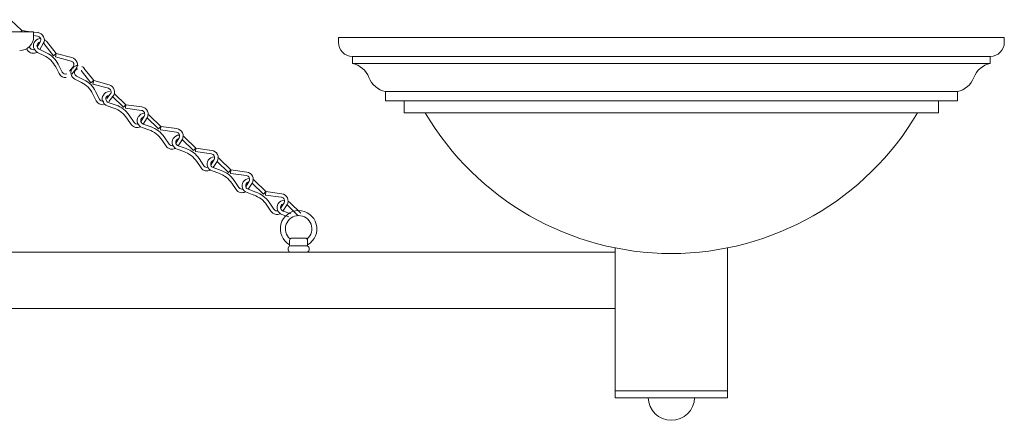
# Model space of a CAD drawing. Units: inches. Extents: x 0 to 647, y 0 to 501.
# Drawn here: x 106 to 132, y 136 to 146 of the extents above; entities that cross this region are included whole.
import ezdxf

# ---------------------------------------------------------------- set-up
doc = ezdxf.new("R2010")
doc.units = ezdxf.units.IN
doc.header["$MEASUREMENT"] = 0

# ---------------------------------------------------------------- blocks, each defined once
blk = doc.blocks.new('ST1-P4GH-18 [FRONT]')
at = {"color": 7, "lineweight": 15}
for p, q in [((105.681, 145.884), (105.377, 146.175)), ((105.681, 145.884), (105.653, 145.855)), ((105.681, 145.884), (105.678, 145.855)), ((105.681, 145.884), (105.914, 145.855)), ((105.993, 145.845), (106.109, 145.83)), ((105.993, 145.75), (106.097, 145.737)), ((105.876, 145.455), (105.903, 145.417)), ((106.17, 145.586), (106.087, 145.449)), ((106.104, 145.543), (106.104, 145.543)), ((106.25, 145.538), (106.156, 145.382)), ((106.524, 145.216), (106.26, 145.543)), ((106.597, 145.275), (106.333, 145.602)), ((105.8, 145.4), (105.826, 145.363)), ((106.097, 145.306), (106.267, 145.223)), ((106.138, 145.39), (106.336, 145.293)), ((106.597, 145.275), (106.524, 145.216)), ((106.597, 145.275), (106.573, 145.184)), ((106.573, 145.184), (106.99, 145.075)), ((106.597, 145.275), (107.014, 145.166)), ((106.581, 144.916), (106.673, 144.739)), ((106.65, 144.987), (106.756, 144.782)), ((107.043, 144.916), (106.95, 144.8)), ((107.116, 144.857), (107.007, 144.721)), ((107.105, 144.828), (107.105, 144.828)), ((107.137, 144.675), (107.334, 144.575)), ((107.521, 144.495), (107.261, 144.826)), ((107.595, 144.553), (107.335, 144.884)), ((107.095, 144.591), (107.264, 144.505)), ((107.595, 144.553), (107.521, 144.495)), ((107.595, 144.553), (107.57, 144.462)), ((107.57, 144.462), (107.985, 144.348)), ((107.595, 144.553), (108.01, 144.438)), ((107.573, 144.195), (107.663, 144.016)), ((107.643, 144.264), (107.747, 144.058)), ((107.932, 144.119), (107.931, 144.118)), ((108.035, 144.188), (107.941, 144.073)), ((108.108, 144.128), (107.997, 143.994)), ((108.387, 143.844), (108.087, 144.138)), ((108.453, 143.911), (108.152, 144.205)), ((107.952, 143.883), (108.132, 143.82)), ((107.983, 143.971), (108.192, 143.898)), ((108.453, 143.911), (108.387, 143.844)), ((108.453, 143.911), (108.44, 143.818)), ((108.453, 143.911), (108.88, 143.852)), ((108.44, 143.818), (108.867, 143.759)), ((108.539, 143.631), (108.669, 143.44)), ((108.938, 143.607), (108.857, 143.477)), ((109.385, 143.332), (109.084, 143.626)), ((108.479, 143.553), (108.592, 143.388)), ((108.864, 143.54), (108.863, 143.54)), ((108.915, 143.393), (109.124, 143.32)), ((109.018, 143.558), (108.916, 143.394)), ((109.32, 143.265), (109.019, 143.559)), ((109.385, 143.332), (109.32, 143.265)), ((109.385, 143.332), (109.372, 143.239)), ((109.385, 143.332), (109.812, 143.273)), ((108.884, 143.304), (109.064, 143.242)), ((109.372, 143.239), (109.799, 143.18)), ((109.471, 143.053), (109.601, 142.862)), ((109.411, 142.974), (109.524, 142.809)), ((109.87, 143.029), (109.789, 142.898)), ((109.796, 142.962), (109.796, 142.961)), ((109.848, 142.814), (110.056, 142.741)), ((109.95, 142.979), (109.849, 142.816)), ((110.252, 142.687), (109.951, 142.981)), ((110.317, 142.754), (110.016, 143.048)), ((109.817, 142.726), (109.996, 142.663)), ((110.317, 142.754), (110.252, 142.687)), ((110.317, 142.754), (110.304, 142.661)), ((110.304, 142.661), (110.731, 142.602)), ((110.317, 142.754), (110.744, 142.695)), ((110.343, 142.396), (110.456, 142.231)), ((110.403, 142.474), (110.533, 142.283)), ((110.802, 142.45), (110.722, 142.32)), ((110.728, 142.384), (110.728, 142.383)), ((110.882, 142.401), (110.781, 142.237)), ((111.184, 142.108), (110.883, 142.402)), ((111.249, 142.175), (110.948, 142.469)), ((110.749, 142.147), (110.928, 142.085)), ((110.78, 142.236), (110.988, 142.163)), ((111.249, 142.175), (111.184, 142.108)), ((111.249, 142.175), (111.236, 142.083)), ((111.236, 142.083), (111.663, 142.024)), ((111.249, 142.175), (111.676, 142.116)), ((111.276, 141.818), (111.388, 141.652)), ((111.336, 141.896), (111.465, 141.705)), ((111.734, 141.872), (111.654, 141.742)), ((111.66, 141.805), (111.66, 141.805)), ((111.814, 141.822), (111.713, 141.659)), ((112.116, 141.53), (111.815, 141.824)), ((112.181, 141.597), (111.881, 141.891)), ((111.681, 141.569), (111.86, 141.506)), ((111.712, 141.658), (111.92, 141.585)), ((112.181, 141.597), (112.116, 141.53)), ((112.181, 141.597), (112.169, 141.504)), ((112.169, 141.504), (112.595, 141.445)), ((112.181, 141.597), (112.608, 141.538)), ((112.208, 141.239), (112.32, 141.074)), ((112.268, 141.317), (112.398, 141.127)), ((112.667, 141.293), (112.586, 141.163)), ((112.592, 141.227), (112.592, 141.226)), ((112.746, 141.244), (112.645, 141.081)), ((113.048, 140.951), (112.747, 141.246)), ((113.113, 141.018), (112.813, 141.313)), ((112.613, 140.991), (112.792, 140.928)), ((112.644, 141.079), (112.852, 141.006)), ((112.816, 140.15), (112.816, 140.298)), ((112.878, 140.36), (113.233, 140.36)), ((113.296, 140.15), (113.296, 140.298)), ((121.493, 139.98), (99.118, 139.98)), ((112.778, 140.043), (112.778, 140.088)), ((112.841, 140.15), (113.271, 140.15)), ((112.841, 139.98), (113.271, 139.98)), ((113.333, 140.043), (113.333, 140.088)), ((121.493, 136.105), (121.493, 140.105)), ((124.493, 140.105), (124.493, 136.105)), ((121.493, 138.48), (99.118, 138.48)), ((121.493, 136.293), (124.493, 136.293)), ((121.493, 136.105), (121.493, 136.293)), ((124.493, 136.105), (121.493, 136.105)), ((122.373, 136.105), (123.613, 136.105))]:
    blk.add_line(p, q, dxfattribs=at)
at = {"color": 7, "linetype": 'Continuous', "lineweight": 15}
for p, q in [((88.243, 145.855), (105.993, 145.855)), ((105.993, 145.855), (105.993, 145.725)), ((131.868, 145.698), (114.118, 145.698)), ((114.118, 145.698), (114.118, 145.568)), ((131.868, 145.698), (131.868, 145.568)), ((131.498, 145.198), (114.493, 145.198)), ((114.493, 145.198), (114.493, 145.011)), ((131.493, 145.198), (131.493, 145.011)), ((131.493, 145.011), (114.493, 145.011)), ((123.21, 144.261), (115.368, 144.261)), ((115.368, 144.261), (115.368, 144.011)), ((130.618, 144.261), (123.21, 144.261)), ((130.618, 144.261), (130.618, 144.011)), ((130.618, 144.011), (115.368, 144.011)), ((115.868, 144.011), (115.868, 143.698)), ((130.118, 144.011), (130.118, 143.698)), ((130.118, 143.698), (115.868, 143.698)), ((129.556, 143.698), (116.431, 143.698)), ((129.556, 143.698), (116.431, 143.698))]:
    blk.add_line(p, q, dxfattribs=at)
for centre, radius, start, end in [((105.623, 145.725), 0.37, 270, 0), ((114.488, 145.568), 0.37, 180, 270), ((131.498, 145.568), 0.37, 270, 0), ((114.366, 144.419), 0.605, 20.9701, 77.8274), ((131.621, 144.419), 0.605, 102.1726, 159.0299), ((115.496, 144.852), 0.605, 200.9701, 257.8274), ((130.491, 144.852), 0.605, 282.1726, 339.0299), ((122.993, 147.565), 7.617, 210.5102, 329.4898)]:
    blk.add_arc(centre, radius, start, end, dxfattribs=at)
at = {"color": 7, "lineweight": 15}
for centre, radius, start, end in [((106.182, 145.481), 0.194, 91.4363, 141.3758), ((106.084, 145.638), 0.1, 328.8353, 82.7978), ((106.084, 145.638), 0.194, 328.8353, 82.7978), ((105.985, 145.474), 0.1, 214.8728, 287.7325), ((106.182, 145.48), 0.194, 141.3758, 243.9046), ((106.182, 145.48), 0.1, 141.3758, 243.9046), ((106.182, 145.481), 0.1, 99.6813, 141.3758), ((106.182, 145.481), 0.1, 38.847, 42.6217), ((106.182, 145.481), 0.194, 38.847, 60.5281), ((105.985, 145.474), 0.194, 214.8728, 302.504), ((105.959, 144.594), 0.7, 27.4133, 63.9046), ((106.028, 144.665), 0.7, 27.4133, 63.9046), ((106.965, 144.978), 0.194, 321.3758, 75.3383), ((107.182, 144.764), 0.194, 140.5891, 243.1179), ((106.965, 144.978), 0.1, 321.3758, 75.3383), ((107.183, 144.765), 0.194, 90.6497, 140.5891), ((107.183, 144.765), 0.194, 38.0603, 59.7414), ((106.845, 144.828), 0.194, 207.4133, 275.2386), ((106.845, 144.828), 0.1, 207.4133, 286.4604), ((107.182, 144.764), 0.1, 140.5891, 243.1179), ((107.183, 144.765), 0.1, 98.8946, 140.5891), ((107.183, 144.765), 0.1, 38.0603, 41.835), ((106.948, 143.881), 0.7, 26.6266, 63.1179), ((107.018, 143.951), 0.7, 26.6266, 63.1179), ((107.958, 144.251), 0.194, 320.5891, 74.5516), ((108.016, 144.066), 0.194, 148.1788, 250.7076), ((108.017, 144.066), 0.194, 91.6772, 148.1788), ((108.016, 144.066), 0.1, 148.1788, 250.7076), ((108.017, 144.066), 0.1, 113.5235, 148.1788), ((107.958, 144.251), 0.1, 320.5891, 74.5516), ((107.836, 144.103), 0.194, 206.6266, 274.452), ((107.836, 144.103), 0.1, 206.6266, 285.6737), ((107.96, 143.238), 0.7, 34.2163, 70.7076), ((108.853, 143.66), 0.194, 328.1788, 82.1413), ((107.9, 143.159), 0.7, 34.2163, 70.7076), ((108.948, 143.487), 0.194, 148.1788, 250.7076), ((108.949, 143.488), 0.194, 91.6772, 148.1788), ((108.949, 143.488), 0.1, 113.5235, 148.1788), ((108.853, 143.66), 0.1, 328.1788, 82.1413), ((108.949, 143.488), 0.194, 45.65, 62.5604), ((108.752, 143.496), 0.194, 214.2163, 298.0084), ((108.752, 143.496), 0.1, 214.2163, 287.076), ((108.948, 143.487), 0.1, 148.1788, 250.7076), ((108.743, 143.502), 0.194, 327.1252, 328.1788), ((108.949, 143.488), 0.1, 45.65, 51.628), ((108.893, 142.659), 0.7, 34.2163, 70.7076), ((108.832, 142.581), 0.7, 34.2163, 70.7076), ((109.881, 142.909), 0.194, 91.6772, 148.1788), ((109.785, 143.081), 0.1, 328.1788, 82.1413), ((109.785, 143.081), 0.194, 328.1788, 82.1413), ((109.881, 142.909), 0.194, 45.65, 62.5604), ((109.684, 142.918), 0.194, 214.2163, 298.0084), ((109.684, 142.918), 0.1, 214.2163, 287.076), ((109.881, 142.909), 0.194, 148.1788, 250.7076), ((109.881, 142.909), 0.1, 148.1788, 250.7076), ((109.881, 142.909), 0.1, 113.5235, 148.1788), ((109.675, 142.923), 0.194, 327.1252, 328.1788), ((109.881, 142.909), 0.1, 45.65, 51.628), ((109.765, 142.002), 0.7, 34.2163, 70.7076), ((109.825, 142.081), 0.7, 34.2163, 70.7076), ((110.813, 142.331), 0.194, 91.6772, 148.1788), ((110.717, 142.503), 0.1, 328.1788, 82.1413), ((110.717, 142.503), 0.194, 328.1788, 82.1413), ((110.616, 142.34), 0.1, 214.2163, 287.076), ((110.813, 142.33), 0.194, 148.1788, 250.7076), ((110.813, 142.33), 0.1, 148.1788, 250.7076), ((110.813, 142.331), 0.1, 113.5235, 148.1788), ((110.813, 142.331), 0.1, 45.65, 51.628), ((110.813, 142.331), 0.194, 45.65, 62.5604), ((110.616, 142.34), 0.194, 214.2163, 298.0084), ((110.607, 142.345), 0.194, 327.1252, 328.1788), ((110.697, 141.424), 0.7, 34.2163, 70.7076), ((110.757, 141.502), 0.7, 34.2163, 70.7076), ((111.65, 141.925), 0.1, 328.1788, 82.1413), ((111.65, 141.925), 0.194, 328.1788, 82.1413), ((111.745, 141.752), 0.194, 148.1788, 250.7076), ((111.745, 141.752), 0.194, 91.6772, 148.1788), ((111.745, 141.752), 0.1, 148.1788, 250.7076), ((111.745, 141.752), 0.1, 113.5235, 148.1788), ((111.745, 141.752), 0.1, 45.65, 51.628), ((111.745, 141.752), 0.194, 45.65, 62.5604), ((111.548, 141.761), 0.194, 214.2163, 298.0084), ((111.548, 141.761), 0.1, 214.2163, 287.076), ((111.539, 141.767), 0.194, 327.1252, 328.1788), ((111.629, 140.846), 0.7, 34.2163, 70.7076), ((111.689, 140.924), 0.7, 34.2163, 70.7076), ((112.582, 141.346), 0.194, 328.1788, 82.1413), ((112.677, 141.173), 0.194, 148.1788, 250.7076), ((112.677, 141.174), 0.194, 91.6772, 148.1788), ((112.677, 141.173), 0.1, 148.1788, 250.7076), ((112.677, 141.174), 0.1, 113.5235, 148.1788), ((112.582, 141.346), 0.1, 328.1788, 82.1413), ((112.677, 141.174), 0.1, 45.65, 51.628), ((112.677, 141.174), 0.194, 45.65, 62.5604), ((112.48, 141.183), 0.194, 214.2163, 298.0084), ((112.48, 141.183), 0.1, 214.2163, 287.076), ((113.056, 140.605), 0.487, 299.4924, 240.5076), ((112.472, 141.188), 0.194, 327.1252, 328.1788), ((113.056, 140.605), 0.352, 310.1713, 229.8287), ((112.878, 140.298), 0.0625, 90, 180), ((113.233, 140.298), 0.0625, 0, 90), ((112.841, 140.088), 0.0625, 90, 180), ((112.841, 140.043), 0.0625, 180, 270), ((113.271, 140.088), 0.0625, 0, 90), ((113.271, 140.043), 0.0625, 270, 0), ((122.993, 136.126), 0.62, 181.8784, 358.1216)]:
    blk.add_arc(centre, radius, start, end, dxfattribs=at)

msp = doc.modelspace()

# ---------------------------------------------------------------- block references
msp.add_blockref('ST1-P4GH-18 [FRONT]', (0, 0))

doc.saveas('drawing.dxf')
